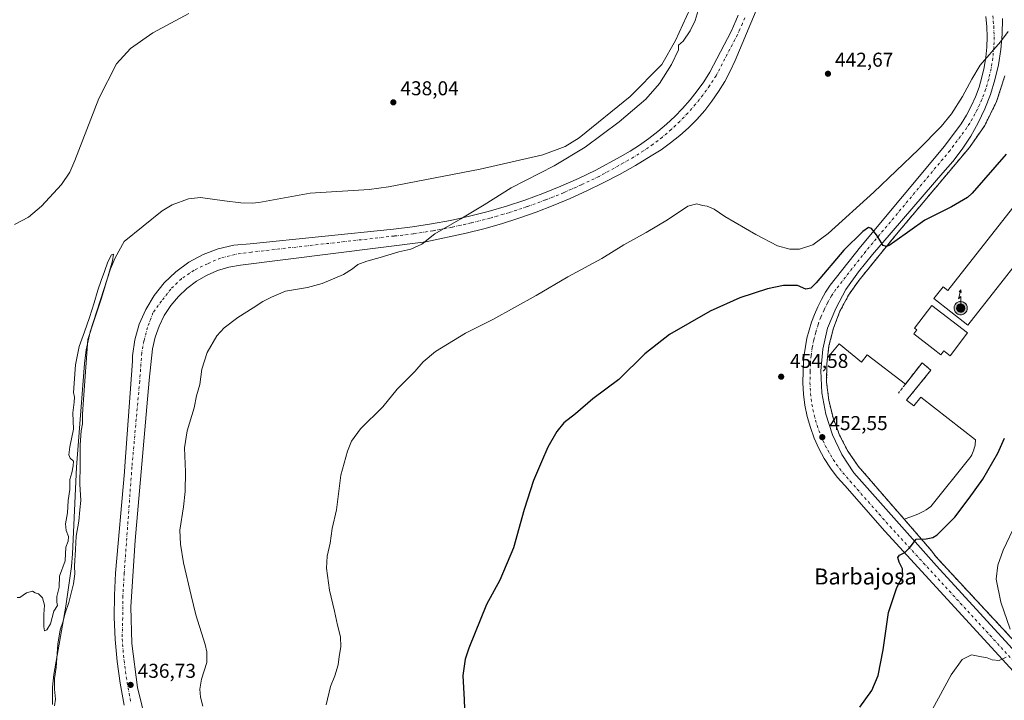
# Model space of a CAD drawing. Units: metres. Extents: x 566693 to 570144, y 4710245 to 4712592.
# Drawn here: x 567680 to 568173, y 4712005 to 4712346 of the extents above; entities that cross this region are included whole.
import ezdxf
from ezdxf.enums import TextEntityAlignment as Align

# ---------------------------------------------------------------- set-up
doc = ezdxf.new("R2010")
doc.units = ezdxf.units.M
doc.header["$MEASUREMENT"] = 0
for name, pattern in [('DGN Style 2', [1.648017, 0.98881, -0.659207]), ('DGN Style 3', [2.307223, 1.648017, -0.659207]), ('DGN Style 4', [2.638475, 1.318413, -0.659207, 0.001648, -0.659207])]:
    doc.linetypes.add(name, pattern=pattern)
for name, color, linetype, lineweight in [('Alambrada', 7, 'DGN Style 2', 0), ('Antena puntual', 7, 'Continuous', 0), ('Carretera de calzada única Cxs', 7, 'Continuous', 13), ('Carretera de calzada única eje', 7, 'DGN Style 4', 0), ('Corriente natural lineal', 142, 'Continuous', 13), ('Cultivos herbáceos CxS', 92, 'Continuous', 0), ('Curva de nivel maestra', 30, 'Continuous', 30), ('Curva de nivel normal', 30, 'Continuous', 0), ('Edificación Cxs', 1, 'Continuous', 13), ('Elemento construido', 1, 'Continuous', 0), ('Explanada Cxs', 7, 'Continuous', 0), ('Instalación de hidrocarburos Cxs', 135, 'Continuous', 0), ('Instalación deportiva CxS', 7, 'Continuous', 0), ('Nivel 33', 7, 'Continuous', 0), ('Núcleo urbano CxS', 7, 'Continuous', 0), ('Obra de contención lineal', 1, 'DGN Style 3', 13), ('Punto de cota en terreno', 7, 'Continuous', 0), ('Rótulo de punto de cota en terreno', 7, 'Continuous', 0), ('Texto cartográfico', 7, 'Continuous', 0)]:
    doc.layers.add(name, color=color, linetype=linetype, lineweight=lineweight)
doc.styles.add('Style-Arial', font='txt')

# ---------------------------------------------------------------- blocks, each defined once
blk = doc.blocks.new('5PATER')
at = {"layer": 'Instalación de hidrocarburos Cxs', "linetype": 'Continuous', "lineweight": 0}
h = blk.add_hatch(color=51, dxfattribs=at)
edge = h.paths.add_edge_path()
edge.add_ellipse((0, 0), major_axis=(-0.11, -0.111), ratio=0.999422, start_angle=0, end_angle=360)
blk = doc.blocks.new('5ANTEN')
at = {"layer": 'Nivel 33', "linetype": 'Continuous', "lineweight": 0, "extrusion": (0, 0, -1)}
blk.add_hatch(color=5, dxfattribs=at).paths.add_polyline_path([(-0.0254, 0.7572), (-0.0074, 0.8788), (0.0718, 0.7896)])
at = {"layer": 'Nivel 33', "linetype": 'Continuous', "lineweight": 0}
for points in [[(0.039, -0.3583), (-0.0328, -0.3574), (-0.0921, -0.3441), (-0.1438, -0.3251), (-0.1919, -0.2949), (-0.2269, -0.263), (-0.2647, -0.2219), (-0.2906, -0.178), (-0.3112, -0.1303), (-0.3232, -0.064), (-0.3252, -0.0046), (-0.3178, 0.0489), (-0.2941, 0.1163), (-0.2696, 0.1597), (-0.2321, 0.2034), (-0.1989, 0.2326), (-0.171, 0.2528), (-0.099, 0.2862), (-0.0524, 0.2994), (0.0124, 0.3021), (0.0915, 0.2914), (0.1483, 0.269), (0.2024, 0.2377), (0.2338, 0.2116), (0.2578, 0.185), (0.291, 0.1357), (0.312, 0.0935), (0.3246, 0.0511), (0.3333, 0.0027), (0.3324, -0.0536), (0.3246, -0.1024), (0.305, -0.1598), (0.2789, -0.2113), (0.2476, -0.2515), (0.229, -0.2727), (0.1906, -0.3008), (0.1399, -0.3302), (0.0916, -0.3488)], [(0.0285, -0.2317), (-0.018, -0.2311), (-0.0563, -0.2225), (-0.0877, -0.2109), (-0.1151, -0.1938), (-0.1376, -0.1733), (-0.1625, -0.1461), (-0.1776, -0.1206), (-0.1893, -0.0935), (-0.1971, -0.0505), (-0.1984, -0.0112), (-0.1942, 0.019), (-0.1785, 0.0638), (-0.1655, 0.0867), (-0.1419, 0.1143), (-0.1199, 0.1337), (-0.1067, 0.1432), (-0.0549, 0.1672), (-0.0323, 0.1736), (0.0065, 0.1753), (0.0594, 0.1681), (0.0931, 0.1548), (0.1298, 0.1336), (0.146, 0.1201), (0.1579, 0.1069), (0.1815, 0.0719), (0.1939, 0.047), (0.2013, 0.0218), (0.2066, -0.0076), (0.2061, -0.0426), (0.2014, -0.0718), (0.1882, -0.1105), (0.1716, -0.1432), (0.1501, -0.1709), (0.1431, -0.1788), (0.1213, -0.1948), (0.0851, -0.2158), (0.0573, -0.2265)]]:
    blk.add_hatch(color=5, dxfattribs=at).paths.add_polyline_path(points)
at = {"layer": 'Nivel 33', "color": 7, "linetype": 'Continuous', "lineweight": 0, "elevation": 0.05, "flags": 128}
blk.add_lwpolyline([(0.007, -0.0288), (0.0074, 0.5504), (-0.1102, 0.4384), (0.0074, 0.8788)], dxfattribs=at)
at = {"layer": 'Nivel 33', "color": 7, "linetype": 'Continuous', "lineweight": 0, "flags": 128}
for points in [[(-0.2321, 0.2034), (-0.2696, 0.1597), (-0.2941, 0.1163), (-0.3178, 0.0489), (-0.3252, -0.0046), (-0.3232, -0.064), (-0.3112, -0.1303), (-0.2906, -0.178), (-0.2647, -0.2219), (-0.2269, -0.263), (-0.1919, -0.2949), (-0.1438, -0.3251), (-0.0921, -0.3441), (-0.0328, -0.3574), (0.039, -0.3583), (0.0916, -0.3488), (0.1399, -0.3302), (0.1906, -0.3008), (0.229, -0.2727), (0.2476, -0.2515), (0.2789, -0.2113), (0.305, -0.1598), (0.3246, -0.1024), (0.3324, -0.0536), (0.3333, 0.0027), (0.3246, 0.0511), (0.312, 0.0935), (0.291, 0.1357), (0.2578, 0.185), (0.2338, 0.2116), (0.2024, 0.2377), (0.1483, 0.269), (0.0915, 0.2914), (0.0124, 0.3021), (-0.0524, 0.2994), (-0.099, 0.2862), (-0.171, 0.2528), (-0.1989, 0.2326)], [(-0.1419, 0.1143), (-0.1655, 0.0867), (-0.1785, 0.0638), (-0.1942, 0.019), (-0.1984, -0.0112), (-0.1971, -0.0505), (-0.1893, -0.0935), (-0.1776, -0.1206), (-0.1625, -0.1461), (-0.1376, -0.1733), (-0.1151, -0.1938), (-0.0877, -0.2109), (-0.0563, -0.2225), (-0.018, -0.2311), (0.0285, -0.2317), (0.0573, -0.2265), (0.0851, -0.2158), (0.1213, -0.1948), (0.1431, -0.1788), (0.1501, -0.1709), (0.1716, -0.1432), (0.1882, -0.1105), (0.2014, -0.0718), (0.2061, -0.0426), (0.2066, -0.0076), (0.2013, 0.0218), (0.1939, 0.047), (0.1815, 0.0719), (0.1579, 0.1069), (0.146, 0.1201), (0.1298, 0.1336), (0.0931, 0.1548), (0.0594, 0.1681), (0.0065, 0.1753), (-0.0323, 0.1736), (-0.0549, 0.1672), (-0.1067, 0.1432), (-0.1199, 0.1337)]]:
    blk.add_lwpolyline(points, close=True, dxfattribs=at)
at = {"layer": 'Nivel 33', "color": 7, "linetype": 'Continuous', "lineweight": 0}
blk.add_3dface([(0.0074, 0.8788, 0.05), (0.0254, 0.7572, 0.05), (-0.0718, 0.7896, 0.05)], dxfattribs=at)

msp = doc.modelspace()

# ---------------------------------------------------------------- linework, layer by layer
at = {"layer": 'Alambrada', "color": 7, "linetype": 'DGN Style 2', "lineweight": 0}
msp.add_polyline3d([(568172.73, 4712317.41, 445.98), (568168.68, 4712304.67, 446.35), (568162.77, 4712292.67, 446.79), (568155.14, 4712281.7, 447.43), (568118.59, 4712238.23, 449.92), (568099.91, 4712215.27, 451.41), (568094.68, 4712207.81, 451.71), (568090.4, 4712199.76, 452.01), (568087.13, 4712191.26, 452.13), (568084.9, 4712182.43, 452.27), (568084.15, 4712176.41, 452.28), (568083.77, 4712173.39, 452.27), (568083.73, 4712164.27, 452.34), (568084.79, 4712155.23, 452.34), (568086.94, 4712146.37, 452.32), (568090.15, 4712137.84, 452.25), (568094.36, 4712129.76, 452.21), (568099.52, 4712122.25, 452.17), (568122.42, 4712095.82, 450.96), (568136.29, 4712079.81, 449.73), (568138.12, 4712077.17, 449.5), (568180.35, 4712031.69, 444.81)], dxfattribs=at)
at = {"layer": 'Carretera de calzada única Cxs', "color": 7, "linetype": 'Continuous', "lineweight": 13}
for points in [[(568049.38, 4712352.16, 442.08), (568038.01, 4712325.19, 441.79), (568035.56, 4712319.83, 441.73), (568032.81, 4712314.63, 441.69), (568029.75, 4712309.59, 441.65), (568026.4, 4712304.75, 441.59), (568022.78, 4712300.11, 441.56), (568018.88, 4712295.69, 441.51), (568014.74, 4712291.51, 441.46), (568010.36, 4712287.57, 441.4), (568005.75, 4712283.91, 441.33), (568000.94, 4712280.51, 441.31), (567995.94, 4712277.41, 441.35), (567988.11, 4712272.67, 441.27), (567980.14, 4712268.17, 441.13), (567972.05, 4712263.9, 441.07), (567963.83, 4712259.88, 441.02), (567955.5, 4712256.09, 440.91), (567947.06, 4712252.56, 440.75), (567938.52, 4712249.28, 440.73), (567929.88, 4712246.25, 440.66), (567921.16, 4712243.48, 440.56), (567912.36, 4712240.97, 440.5), (567903.49, 4712238.72, 440.42), (567883.35, 4712234.49, 440.18), (567790.74, 4712222.78, 438.98), (567784.91, 4712221.75, 438.9), (567779.25, 4712220.05, 438.88), (567773.82, 4712217.7, 438.7), (567768.71, 4712214.74, 438.69), (567763.97, 4712211.19, 438.61), (567759.68, 4712207.13, 438.55), (567755.9, 4712202.58, 438.67), (567752.67, 4712197.63, 438.41), (567750.04, 4712192.34, 438.55), (567748.04, 4712186.77, 438.4), (567746.71, 4712181.01, 438.45), (567745.09, 4712165.25, 438.46), (567738.12, 4712085.15, 437.6), (567736.01, 4712051.84, 437.4), (567736.5, 4712033.64, 436.93), (567739.27, 4712011.54, 436.86), (567745.61, 4711985.71, 436.52)], [(568049.38, 4712352.16, 442.08), (568038.01, 4712325.19, 441.79), (568035.56, 4712319.83, 441.73), (568032.81, 4712314.63, 441.69), (568029.75, 4712309.59, 441.65), (568026.4, 4712304.75, 441.59), (568022.78, 4712300.11, 441.56), (568018.88, 4712295.69, 441.51), (568014.74, 4712291.51, 441.46), (568010.36, 4712287.57, 441.4), (568005.75, 4712283.91, 441.33), (568000.94, 4712280.51, 441.31), (567995.94, 4712277.41, 441.35), (567988.11, 4712272.67, 441.27), (567980.14, 4712268.17, 441.13), (567972.05, 4712263.9, 441.07), (567963.83, 4712259.88, 441.02), (567955.5, 4712256.09, 440.91), (567947.06, 4712252.56, 440.75), (567938.52, 4712249.28, 440.73), (567929.88, 4712246.25, 440.66), (567921.16, 4712243.48, 440.56), (567912.36, 4712240.97, 440.5), (567903.49, 4712238.72, 440.42), (567883.35, 4712234.49, 440.18), (567790.74, 4712222.78, 438.98), (567784.91, 4712221.75, 438.9), (567779.25, 4712220.05, 438.88), (567773.82, 4712217.7, 438.7), (567768.71, 4712214.74, 438.69), (567763.97, 4712211.19, 438.61), (567759.68, 4712207.13, 438.55), (567755.9, 4712202.58, 438.67), (567752.67, 4712197.63, 438.41), (567750.04, 4712192.34, 438.55), (567748.04, 4712186.77, 438.4), (567746.71, 4712181.01, 438.45), (567745.09, 4712165.25, 438.46), (567738.12, 4712085.15, 437.6), (567736.01, 4712051.84, 437.4), (567736.5, 4712033.64, 436.93), (567739.27, 4712011.54, 436.86), (567745.61, 4711985.71, 436.52)], [(567732.62, 4712002.79, 437.01), (567730.58, 4712013.66, 437.08), (567729.07, 4712024.62, 437.18), (567728.09, 4712035.64, 437.28), (567727.64, 4712046.69, 437.38), (567727.72, 4712057.75, 437.42), (567728.33, 4712068.79, 437.47), (567732.79, 4712119.36, 437.77), (567732.99, 4712122.21, 437.8), (567736.84, 4712174.81, 438.42), (567736.84, 4712177.45, 438.45), (567737.98, 4712185.45, 438.58), (567740.17, 4712193.23, 438.7), (567743.38, 4712200.64, 438.8), (567747.54, 4712207.56, 438.91), (567752.59, 4712213.87, 438.97), (567758.43, 4712219.45, 439.02), (567764.96, 4712224.21, 439.09), (567772.07, 4712228.05, 439.16), (567779.62, 4712230.91, 439.19), (567787.49, 4712232.75, 439.23), (567795.53, 4712233.52, 439.21), (567867.22, 4712240.84, 439.64), (567876.78, 4712241.98, 439.88), (567886.3, 4712243.43, 439.92), (567895.77, 4712245.2, 440.04), (567905.17, 4712247.28, 440.12), (567914.5, 4712249.66, 440.21), (567923.74, 4712252.36, 440.3), (567932.89, 4712255.36, 440.4), (567941.94, 4712258.65, 440.48), (567950.87, 4712262.25, 440.58), (567959.68, 4712266.14, 440.68), (567968.36, 4712270.31, 440.78), (567980.54, 4712277.02, 440.9), (567985.47, 4712279.81, 440.97), (567990.27, 4712282.84, 441.02), (567994.91, 4712286.1, 441.07), (567999.39, 4712289.57, 441.11), (568003.69, 4712293.25, 441.17), (568007.82, 4712297.14, 441.21), (568011.76, 4712301.22, 441.26), (568015.49, 4712305.48, 441.31), (568019.02, 4712309.92, 441.37), (568022.33, 4712314.52, 441.44), (568025.42, 4712319.27, 441.5), (568035.98, 4712339.58, 441.73), (568037.21, 4712342.31, 441.78), (568038.4, 4712345.05, 441.79), (568039.54, 4712347.81, 441.8)], [(567732.62, 4712002.79, 437.01), (567730.58, 4712013.66, 437.08), (567729.07, 4712024.62, 437.18), (567728.09, 4712035.64, 437.28), (567727.64, 4712046.69, 437.37), (567727.72, 4712057.75, 437.42), (567728.33, 4712068.79, 437.47), (567732.79, 4712119.36, 437.77), (567732.99, 4712122.21, 437.8), (567736.84, 4712174.81, 438.42), (567736.84, 4712177.45, 438.45), (567737.98, 4712185.45, 438.58), (567740.17, 4712193.23, 438.7), (567743.38, 4712200.64, 438.8), (567747.54, 4712207.56, 438.91), (567752.59, 4712213.87, 438.97), (567758.43, 4712219.45, 439.02), (567764.96, 4712224.21, 439.09), (567772.07, 4712228.05, 439.16), (567779.62, 4712230.91, 439.19), (567787.49, 4712232.75, 439.23), (567795.53, 4712233.52, 439.21), (567867.22, 4712240.84, 439.64), (567876.78, 4712241.98, 439.88), (567886.3, 4712243.43, 439.92), (567895.77, 4712245.2, 440.04), (567905.17, 4712247.28, 440.12), (567914.5, 4712249.66, 440.21), (567923.74, 4712252.36, 440.3), (567932.89, 4712255.36, 440.4), (567941.94, 4712258.65, 440.48), (567950.87, 4712262.25, 440.58), (567959.68, 4712266.14, 440.68), (567968.36, 4712270.31, 440.78), (567980.54, 4712277.02, 440.9), (567985.47, 4712279.81, 440.97), (567990.27, 4712282.84, 441.02), (567994.91, 4712286.1, 441.07), (567999.39, 4712289.57, 441.11), (568003.69, 4712293.25, 441.17), (568007.82, 4712297.14, 441.21), (568011.76, 4712301.22, 441.26), (568015.49, 4712305.48, 441.31), (568019.02, 4712309.92, 441.37), (568022.33, 4712314.52, 441.44), (568025.42, 4712319.27, 441.5), (568035.98, 4712339.58, 441.73), (568037.21, 4712342.31, 441.78), (568038.4, 4712345.05, 441.79), (568039.54, 4712347.81, 441.8)], [(568188.2, 4712007.57, 443.22), (568112.8, 4712089.77, 450.96), (568092.81, 4712112.51, 452.17), (568089.06, 4712116.79, 452.5), (568085.64, 4712121.34, 452.73), (568082.57, 4712126.12, 452.77), (568079.86, 4712131.12, 453.05), (568077.53, 4712136.3, 452.99), (568075.58, 4712141.65, 453.11), (568074.04, 4712147.12, 453.05), (568072.9, 4712152.69, 453.01), (568072.18, 4712158.33, 452.95), (568071.88, 4712164.01, 452.94), (568072, 4712169.7, 452.87), (568072.13, 4712173.86, 452.82), (568072.5, 4712178.01, 452.73), (568073.08, 4712182.13, 452.64), (568073.89, 4712186.21, 452.61), (568074.92, 4712190.24, 452.52), (568076.16, 4712194.22, 452.38), (568077.61, 4712198.12, 452.27), (568079.28, 4712201.93, 452.12), (568081.15, 4712205.65, 451.94), (568083.22, 4712209.26, 451.91), (568085.48, 4712212.76, 451.71), (568100.58, 4712231.93, 450.61), (568142.65, 4712282.31, 447.2), (568150.94, 4712293.52, 446.5), (568153.62, 4712297.87, 446.28), (568156.01, 4712302.39, 446.05), (568158.11, 4712307.05, 445.83), (568159.89, 4712311.84, 445.66), (568161.36, 4712316.73, 445.44), (568162.51, 4712321.71, 445.25), (568163.33, 4712326.76, 445.06), (568163.81, 4712331.84, 444.85), (568163.97, 4712336.95, 444.69), (568163.79, 4712342.06, 444.57), (568163.28, 4712347.14, 444.44)], [(568188.2, 4712007.57, 443.22), (568112.8, 4712089.77, 450.96), (568092.81, 4712112.51, 452.17), (568089.06, 4712116.79, 452.5), (568085.64, 4712121.34, 452.73), (568082.57, 4712126.12, 452.77), (568079.86, 4712131.12, 453.05), (568077.53, 4712136.3, 452.99), (568075.58, 4712141.65, 453.11), (568074.04, 4712147.12, 453.05), (568072.9, 4712152.69, 453.01), (568072.18, 4712158.33, 452.95), (568071.88, 4712164.01, 452.94), (568072, 4712169.7, 452.87), (568072.13, 4712173.86, 452.82), (568072.5, 4712178.01, 452.73), (568073.08, 4712182.13, 452.64), (568073.89, 4712186.21, 452.61), (568074.92, 4712190.24, 452.52), (568076.16, 4712194.22, 452.38), (568077.61, 4712198.12, 452.27), (568079.28, 4712201.93, 452.12), (568081.15, 4712205.65, 451.94), (568083.22, 4712209.26, 451.91), (568085.48, 4712212.76, 451.71), (568100.58, 4712231.93, 450.61), (568142.65, 4712282.31, 447.2), (568150.94, 4712293.52, 446.5), (568153.62, 4712297.87, 446.28), (568156.01, 4712302.39, 446.05), (568158.11, 4712307.05, 445.83), (568159.89, 4712311.84, 445.66), (568161.36, 4712316.73, 445.44), (568162.51, 4712321.71, 445.25), (568163.33, 4712326.76, 445.06), (568163.81, 4712331.84, 444.85), (568163.97, 4712336.95, 444.69), (568163.79, 4712342.06, 444.57), (568163.28, 4712347.14, 444.44)], [(568171.57, 4712346.07, 444.97), (568171.45, 4712338.36, 445.08), (568170.78, 4712330.67, 445.29), (568169.57, 4712323.06, 445.52), (568167.83, 4712315.54, 445.74), (568165.56, 4712308.17, 446.03), (568162.78, 4712300.97, 446.31), (568159.5, 4712293.99, 446.61), (568155.73, 4712287.26, 446.93), (568151.5, 4712280.81, 447.4), (568146.83, 4712274.68, 447.38), (568141.73, 4712268.89, 447.72), (568106.6, 4712228.06, 450.54), (568099.61, 4712219.47, 451.08), (568093.33, 4712210.58, 451.51), (568088.28, 4712201.14, 451.89), (568084.14, 4712191.33, 452.12), (568081.79, 4712180.71, 452.34), (568080.86, 4712169.87, 452.41), (568081.38, 4712159, 452.48), (568083.32, 4712148.29, 452.44), (568086.66, 4712137.93, 452.32), (568091.34, 4712128.11, 452.26), (568097.28, 4712118.99, 452.11), (568138.72, 4712072.49, 449.21), (568198.24, 4712007.31, 442.66)], [(568171.57, 4712346.07, 444.97), (568171.45, 4712338.36, 445.08), (568170.78, 4712330.67, 445.29), (568169.57, 4712323.06, 445.52), (568167.83, 4712315.54, 445.74), (568165.56, 4712308.17, 446.03), (568162.78, 4712300.97, 446.31), (568159.5, 4712293.99, 446.61), (568155.73, 4712287.26, 446.93), (568151.5, 4712280.81, 447.4), (568146.83, 4712274.68, 447.38), (568141.73, 4712268.89, 447.72), (568106.6, 4712228.06, 450.54), (568099.61, 4712219.47, 451.08), (568093.33, 4712210.58, 451.51), (568088.28, 4712201.14, 451.89), (568084.14, 4712191.33, 452.12), (568081.79, 4712180.71, 452.34), (568080.86, 4712169.87, 452.41), (568081.38, 4712159, 452.48), (568083.32, 4712148.29, 452.44), (568086.66, 4712137.93, 452.32), (568091.34, 4712128.11, 452.26), (568097.28, 4712118.99, 452.11), (568138.72, 4712072.49, 449.21), (568198.24, 4712007.31, 442.66)]]:
    msp.add_polyline3d(points, dxfattribs=at)
at = {"layer": 'Carretera de calzada única eje', "color": 7, "linetype": 'DGN Style 4', "lineweight": 0}
for points in [[(568042.78, 4712346.49, 441.92), (568041.62, 4712343.69, 441.89), (568040.41, 4712340.89, 441.86), (568039.13, 4712338.05, 441.81), (568028.45, 4712317.5, 441.59), (568025.22, 4712312.54, 441.54), (568021.81, 4712307.81, 441.47), (568018.18, 4712303.24, 441.41), (568014.34, 4712298.85, 441.36), (568010.28, 4712294.65, 441.32), (568006.03, 4712290.65, 441.27), (568001.6, 4712286.86, 441.21), (567996.99, 4712283.28, 441.16), (567992.21, 4712279.93, 441.12), (567987.27, 4712276.81, 441.06), (567982.25, 4712273.97, 441), (567969.96, 4712267.2, 440.88), (567961.14, 4712262.96, 440.79), (567952.23, 4712259.03, 440.68), (567943.19, 4712255.38, 440.58), (567934.03, 4712252.05, 440.49), (567924.78, 4712249.02, 440.41), (567915.42, 4712246.28, 440.33), (567905.98, 4712243.88, 440.23), (567896.47, 4712241.77, 440.13), (567886.89, 4712239.98, 440.03), (567877.25, 4712238.51, 439.91), (567867.6, 4712237.36, 439.75), (567796.23, 4712229.33, 439.14), (567787.97, 4712228.16, 439.08), (567780.77, 4712226.37, 439.02), (567774.21, 4712223.51, 438.92), (567767.55, 4712220.23, 438.83), (567761.2, 4712215.99, 438.78), (567755.9, 4712210.81, 438.74), (567751.25, 4712204.84, 438.67), (567747.01, 4712198.95, 438.63), (567744.26, 4712191.65, 438.53), (567742.46, 4712184.88, 438.45), (567741.4, 4712178.95, 438.39), (567740.35, 4712164.77, 438.23), (567736.48, 4712121.96, 437.86), (567736.28, 4712119.08, 437.83), (567732.62, 4712068.89, 437.34), (567731.99, 4712057.46, 437.21), (567731.88, 4712046.45, 437.11), (567731.58, 4712035.87, 437.06), (567732.55, 4712025.01, 436.97), (567734.05, 4712014.14, 436.89), (567736.05, 4712003.52, 436.77)], [(568166.76, 4712347.46, 444.56), (568167.28, 4712342.3, 444.7), (568167.47, 4712336.96, 444.84), (568167.3, 4712331.62, 445.02), (568166.8, 4712326.31, 445.2), (568165.95, 4712321.04, 445.39), (568164.74, 4712315.83, 445.58), (568163.21, 4712310.73, 445.77), (568161.35, 4712305.72, 445.98), (568159.15, 4712300.85, 446.2), (568156.66, 4712296.13, 446.4), (568153.84, 4712291.56, 446.63), (568145.4, 4712280.15, 447.23), (568103.3, 4712229.73, 450.55), (568088.33, 4712210.72, 451.62), (568086.21, 4712207.44, 451.77), (568084.23, 4712203.99, 451.91), (568082.45, 4712200.44, 452.02), (568080.85, 4712196.81, 452.14), (568079.47, 4712193.09, 452.23), (568078.29, 4712189.29, 452.33), (568077.3, 4712185.44, 452.42), (568076.53, 4712181.55, 452.49), (568075.98, 4712177.61, 452.54), (568075.62, 4712173.65, 452.6), (568075.5, 4712169.61, 452.64), (568075.38, 4712164.07, 452.69), (568075.67, 4712158.64, 452.72), (568076.35, 4712153.26, 452.74), (568077.44, 4712147.95, 452.72), (568078.91, 4712142.72, 452.69), (568080.77, 4712137.62, 452.66), (568083, 4712132.67, 452.56), (568085.58, 4712127.9, 452.46), (568088.51, 4712123.34, 452.33), (568091.78, 4712119, 452.2), (568095.44, 4712114.82, 452.05), (568115.4, 4712092.11, 450.89), (568190.78, 4712009.93, 443.21)]]:
    msp.add_polyline3d(points, dxfattribs=at)
at = {"layer": 'Corriente natural lineal', "color": 142, "linetype": 'Continuous', "lineweight": 13}
msp.add_polyline3d([(568015.47, 4712351.23, 438.91), (568008.24, 4712335.12, 439.03), (568001.31, 4712323.18, 438.97), (567985.55, 4712307.07, 438.39), (567959.98, 4712286.44, 438.58), (567953.11, 4712282.21, 438.62), (567941.81, 4712278.02, 438.16), (567910.54, 4712270.82, 438.23), (567864.79, 4712261.94, 436.97), (567855.08, 4712260.71, 437.24), (567825.5, 4712258.83, 437.1), (567799.98, 4712254.17, 436.94), (567796.57, 4712253.87, 436.89), (567790.93, 4712253.95, 436.97), (567782.8, 4712254.88, 436.73), (567770.71, 4712256.65, 436.21), (567764.68, 4712255.92, 436.37), (567756.52, 4712252.96, 436.18), (567751.65, 4712250.03, 436.17), (567732.53, 4712234.56, 435.69), (567728.18, 4712226.53, 435.56), (567725.75, 4712220.88, 435.78), (567715.64, 4712189.52, 435.57), (567713.57, 4712180.44, 435.88), (567712.76, 4712173.65, 435.73), (567708.77, 4712121.71, 435.57), (567706.76, 4712078.48, 435.11), (567706.28, 4712072.04, 435.29), (567703.37, 4712052.28, 435), (567697.38, 4712018.01, 435.01), (567696.7, 4712011.76, 434.92), (567696.72, 4712003.04, 434.67)], dxfattribs=at)
at = {"layer": 'Cultivos herbáceos CxS', "color": 92, "linetype": 'Continuous', "lineweight": 0}
msp.add_polyline3d([(568172.73, 4712317.41, 445.88), (568168.68, 4712304.67, 446.09), (568162.77, 4712292.67, 446.56), (568155.14, 4712281.7, 447.02), (568118.59, 4712238.23, 449.75), (568099.91, 4712215.27, 451.15), (568094.68, 4712207.81, 451.48), (568090.4, 4712199.76, 451.82), (568087.13, 4712191.26, 451.95), (568084.9, 4712182.43, 452.14), (568084.15, 4712176.41, 452.17), (568083.77, 4712173.39, 452.21), (568083.73, 4712164.27, 452.24), (568084.79, 4712155.23, 452.26), (568086.94, 4712146.37, 452.23), (568090.15, 4712137.84, 452.2), (568092.53, 4712133.28, 452.1), (568094.36, 4712129.76, 452.05), (568099.52, 4712122.25, 451.88), (568122.42, 4712095.82, 450.9), (568136.29, 4712079.81, 449.8), (568138.12, 4712077.17, 449.52), (568152.27, 4712061.93, 448.05), (568180.35, 4712031.69, 444.71)], dxfattribs=at)
msp.add_polyline3d([(568172.73, 4712317.41, 445.88), (568168.68, 4712304.67, 446.09), (568162.77, 4712292.67, 446.56), (568155.14, 4712281.7, 447.02), (568118.59, 4712238.23, 449.75), (568099.91, 4712215.27, 451.15), (568094.68, 4712207.81, 451.48), (568090.4, 4712199.76, 451.82), (568087.13, 4712191.26, 451.95), (568084.9, 4712182.43, 452.14), (568084.15, 4712176.41, 452.17), (568083.77, 4712173.39, 452.21), (568083.73, 4712164.27, 452.24), (568084.79, 4712155.23, 452.26), (568086.94, 4712146.37, 452.23), (568090.15, 4712137.84, 452.2), (568092.53, 4712133.28, 452.1), (568094.36, 4712129.76, 452.05), (568099.52, 4712122.25, 451.88), (568122.42, 4712095.82, 450.9), (568136.29, 4712079.81, 449.8), (568138.12, 4712077.17, 449.52), (568152.27, 4712061.93, 448.05), (568180.35, 4712031.69, 444.71)], dxfattribs=at)
at = {"layer": 'Curva de nivel maestra', "color": 30, "linetype": 'Continuous', "lineweight": 30, "elevation": 450, "flags": 128}
for points in [[(568173.44, 4712278.22), (568156.41, 4712258.76), (568154.21, 4712256.55), (568146.2, 4712251.89), (568132.77, 4712245.32), (568117.85, 4712234.54), (568114.92, 4712232.61), (568113.63, 4712232.08), (568111.9, 4712232.59), (568108.69, 4712237.95), (568106.15, 4712241.11), (568104.72, 4712241.56), (568101.79, 4712239.59), (568092.34, 4712230.31), (568078.45, 4712213.91), (568075.82, 4712211.32), (568073.26, 4712210.76), (568069.13, 4712212.54), (568062.19, 4712212.61), (568054.13, 4712210.9), (568040.27, 4712206.42), (568025.53, 4712199.81), (568005.12, 4712188.03), (567992.92, 4712178.38), (567979.85, 4712165.65), (567966.85, 4712155.9), (567958.18, 4712148.46), (567952.43, 4712143.9), (567948.84, 4712139.68), (567944.4, 4712131.84), (567941.28, 4712124.4), (567937.13, 4712115.06), (567932.6, 4712100.52), (567927.24, 4712081.35), (567920.3, 4712065.26), (567913.67, 4712053.12), (567904.87, 4712031.3), (567903.11, 4712025.75), (567901.86, 4712017.59), (567902.58, 4712005.44), (567902.8, 4711996.63)], [(568100.32, 4712001.74), (568106.28, 4712010.02), (568109.56, 4712017.54), (568112, 4712030.36), (568114.64, 4712049.08), (568118.85, 4712061.52), (568121.84, 4712067.19), (568121.72, 4712070.95), (568119.96, 4712074.32), (568119.3, 4712076.56), (568120.21, 4712077.77), (568122.78, 4712079.03), (568125.67, 4712081.86), (568128.53, 4712085.73), (568133.53, 4712085.98), (568136.84, 4712086.59), (568138.95, 4712087.94), (568147.77, 4712096.68), (568155.02, 4712106.32), (568161.82, 4712115.7), (568169.3, 4712128.71), (568172.67, 4712136.28)]]:
    msp.add_lwpolyline(points, dxfattribs=at)
at = {"layer": 'Curva de nivel normal', "color": 30, "linetype": 'Continuous', "lineweight": 0, "flags": 128}
for points, elevation in [([(568020, 4712351.82), (568018.01, 4712345.18), (568015.56, 4712339.93), (568012.02, 4712334.87), (568009.61, 4712332.78), (568009.68, 4712330.43), (568006.24, 4712323.13), (568000.24, 4712313.58), (567993.32, 4712305.77), (567980.1, 4712294.39), (567963.04, 4712281.72), (567947.47, 4712272.5), (567926.1, 4712261.54), (567912.52, 4712253.01), (567900.94, 4712245.93), (567887.85, 4712238.39), (567881.47, 4712233.22), (567875.83, 4712230.74), (567869.83, 4712229.44), (567860.57, 4712226.7), (567853.84, 4712224.76), (567849.48, 4712223.06), (567846.7, 4712220.93), (567842.21, 4712218.09), (567831.55, 4712213.57), (567824.17, 4712211.56), (567813.17, 4712209.77), (567806.17, 4712206.79), (567801.84, 4712204.67), (567797.08, 4712201.45), (567789.4, 4712196.59), (567782.51, 4712191.43), (567778.96, 4712187.43), (567774.14, 4712179.09), (567771.36, 4712170.76), (567770.46, 4712163.18), (567768.76, 4712157.5), (567767.52, 4712151.43), (567764.15, 4712139.97), (567762.73, 4712131.37), (567763.22, 4712119.42), (567763.16, 4712109.57), (567762.31, 4712101.99), (567760.36, 4712090.27), (567760.69, 4712083.26), (567762.2, 4712073.94), (567766.08, 4712057.62), (567768.49, 4712047.84), (567773.1, 4712033.02), (567773.95, 4712029.4), (567773.88, 4712024.08), (567771.3, 4712015.75), (567770.44, 4712010.74), (567770.78, 4712006.71), (567771.87, 4712002.3)], 440), ([(567677.75, 4712243.09), (567684.85, 4712246.74), (567691.27, 4712252.33), (567701.24, 4712263.07), (567705.43, 4712269.24), (567707.93, 4712275.1), (567720.02, 4712306.1), (567728.7, 4712323.44), (567735.81, 4712331.16), (567746.9, 4712338.96), (567764.89, 4712348.71)], 440), ([(568174.38, 4712339.69), (568170.64, 4712334.44), (568160.44, 4712322.77), (568156.3, 4712315.81), (568151.71, 4712307.1), (568146.19, 4712298.55), (568140.9, 4712292.14), (568129.7, 4712280.6), (568107.29, 4712259.25), (568084.42, 4712238.64), (568076.84, 4712233.03), (568070.18, 4712230.84), (568065.3, 4712230.73), (568059.18, 4712232.53), (568048.29, 4712238.07), (568032.88, 4712247.2), (568027.5, 4712250.79), (568024.07, 4712252.24), (568021.65, 4712252.6), (568018.83, 4712253.48), (568014.35, 4712252.27), (568004.18, 4712245.54), (567993.52, 4712239.05), (567982.4, 4712232.93), (567971.4, 4712226.16), (567954.4, 4712216.94), (567938.54, 4712207.55), (567916.88, 4712195.54), (567903.18, 4712188.8), (567888.18, 4712179.6), (567882.11, 4712174.38), (567877.9, 4712169.58), (567869.02, 4712160.7), (567861.83, 4712152.01), (567850.71, 4712140.95), (567846.26, 4712134.79), (567844.16, 4712129.8), (567840.84, 4712117.75), (567838.7, 4712100.46), (567836.52, 4712091.09), (567835.55, 4712083.83), (567834.11, 4712077.27), (567833.79, 4712071.28), (567835.27, 4712060.24), (567837.74, 4712049.8), (567839.16, 4712042.8), (567840.68, 4712036.95), (567840.83, 4712031.88), (567840.04, 4712027.07), (567839.51, 4712022.89), (567837.84, 4712017.32), (567835.69, 4712012.05), (567833.5, 4712002.92)], 445), ([(567679.11, 4712056.58), (567680.4, 4712056.62), (567683.72, 4712058.91), (567686.72, 4712059.73), (567688.05, 4712058.97), (567689.83, 4712058.42), (567691.73, 4712056.42), (567692.84, 4712052.75), (567692.48, 4712048.08), (567692.37, 4712041.9), (567692.86, 4712039.93), (567693.98, 4712040.44), (567695.74, 4712043.43), (567697.47, 4712049.7), (567699.3, 4712052.6), (567699.01, 4712054.16), (567698.9, 4712057.09), (567700.12, 4712061.69), (567700.33, 4712067.27), (567703.09, 4712074.9), (567703.48, 4712081.79), (567704.54, 4712084.75), (567704.81, 4712087.01), (567703.61, 4712090.12), (567703.28, 4712093.34), (567704.2, 4712098.85), (567704.65, 4712105.14), (567705.4, 4712110.65), (567705.5, 4712115.61), (567706.47, 4712118.97), (567707.1, 4712122.43), (567707.3, 4712124.69), (567705.6, 4712126.19), (567704.94, 4712128.01), (567705.44, 4712131.98), (567707.3, 4712140.71), (567706.93, 4712148.85), (567707.66, 4712154.25), (567707.73, 4712156.81), (567707.3, 4712159.18), (567708.31, 4712172.97), (567710.06, 4712182.05), (567712.73, 4712189.49), (567715.34, 4712196.6), (567717.54, 4712203.93), (567719.42, 4712210.27), (567721.11, 4712215.11), (567722.78, 4712219.66), (567724.52, 4712224.47), (567726.32, 4712227.89), (567727.33, 4712228.32), (567726.84, 4712225.03), (567724.63, 4712217.42), (567721.21, 4712206.23), (567717.65, 4712195.3), (567714.52, 4712185.64), (567712.31, 4712155.56), (567711.74, 4712148.33), (567711.72, 4712143.44), (567711.09, 4712139.87), (567710.63, 4712132.84), (567710.69, 4712122.93), (567710.51, 4712113.26), (567710.88, 4712105.04), (567710.5, 4712100.37), (567709.9, 4712094.68), (567708.54, 4712087.28), (567708.32, 4712080.6), (567707.71, 4712072.21), (567707.92, 4712068.42), (567707.34, 4712063.42), (567704.92, 4712054.08), (567703.1, 4712048.75), (567702.18, 4712044.75), (567700.65, 4712040.42), (567699.44, 4712033.22), (567698.59, 4712021.59), (567697.83, 4712016.08), (567697.74, 4712010.65), (567698.21, 4712005.81), (567697.82, 4712002.31)], 435), ([(568175.46, 4712040.8), (568170.75, 4712054.18), (568168.5, 4712065.75), (568169.23, 4712072.75), (568172.04, 4712080.2), (568178.54, 4712093.97)], 445), ([(568133.48, 4711994.94), (568139.63, 4712006.15), (568145.92, 4712017.94), (568151.54, 4712025.49), (568156.18, 4712027.86), (568161.12, 4712026.97), (568163.94, 4712026.48), (568166.46, 4712025.33), (568169.93, 4712025.07), (568173.54, 4712026.76)], 445)]:
    msp.add_lwpolyline(points, dxfattribs=dict(at, elevation=elevation))
at = {"layer": 'Edificación Cxs', "color": 1, "linetype": 'Continuous', "lineweight": 13, "flags": 128}
for points, elevation in [([(568195.05, 4712244.82), (568154.37, 4712192.82), (568137.35, 4712206.13), (568141.96, 4712212.01), (568144.38, 4712210.1), (568180.3, 4712256.04)], 465.06), ([(568154.19, 4712188.88), (568145.51, 4712177.5), (568143.17, 4712179.3), (568142.32, 4712179.94), (568140.83, 4712178.01), (568136.96, 4712180.99), (568127.28, 4712188.43), (568128.8, 4712190.39), (568127.62, 4712191.3), (568136.32, 4712202.61)], 461.45)]:
    msp.add_lwpolyline(points, close=True, dxfattribs=dict(at, elevation=elevation))
at = {"layer": 'Edificación Cxs', "color": 1, "linetype": 'Continuous', "lineweight": 13}
for points in [[(568195.05, 4712244.82, 456.05), (568154.37, 4712192.82, 457.36), (568137.35, 4712206.13, 465.06), (568141.96, 4712212.01, 462.1), (568144.38, 4712210.1, 464.82), (568180.3, 4712256.04, 456.06), (568195.05, 4712244.82, 456.05)], [(568154.19, 4712188.88, 456.07), (568145.51, 4712177.5, 455.41), (568143.17, 4712179.3, 457.79), (568142.32, 4712179.94, 458.48), (568140.83, 4712178.01, 456.63), (568136.96, 4712180.99, 457.95), (568127.28, 4712188.43, 456.51), (568128.8, 4712190.39, 457.79), (568127.62, 4712191.3, 457.14), (568136.32, 4712202.61, 461.45), (568154.19, 4712188.88, 456.07)]]:
    msp.add_polyline3d(points, dxfattribs=at)
at = {"layer": 'Elemento construido', "color": 1, "linetype": 'Continuous', "lineweight": 0}
for points in [[(567732.62, 4712002.79, 437.01), (567730.58, 4712013.66, 437.08), (567729.07, 4712024.62, 437.18), (567728.09, 4712035.64, 437.28), (567727.64, 4712046.69, 437.37), (567727.72, 4712057.75, 437.42), (567728.33, 4712068.79, 437.47), (567732.79, 4712119.36, 437.77), (567732.99, 4712122.21, 437.8), (567736.84, 4712174.81, 438.42), (567736.84, 4712177.45, 438.45), (567737.98, 4712185.45, 438.58), (567740.17, 4712193.23, 438.7), (567743.38, 4712200.64, 438.8), (567747.54, 4712207.56, 438.91), (567752.59, 4712213.87, 438.97), (567758.43, 4712219.45, 439.02), (567764.96, 4712224.21, 439.09), (567772.07, 4712228.05, 439.16), (567779.62, 4712230.91, 439.19), (567787.49, 4712232.75, 439.23), (567795.53, 4712233.52, 439.21), (567867.22, 4712240.84, 439.64), (567876.78, 4712241.98, 439.88), (567886.3, 4712243.43, 439.92), (567895.77, 4712245.2, 440.04), (567905.17, 4712247.28, 440.12), (567914.5, 4712249.66, 440.21), (567923.74, 4712252.36, 440.3), (567932.89, 4712255.36, 440.4), (567941.94, 4712258.65, 440.48), (567950.87, 4712262.25, 440.58), (567959.68, 4712266.14, 440.68), (567968.36, 4712270.31, 440.78), (567980.54, 4712277.02, 440.9), (567985.47, 4712279.81, 440.97), (567990.27, 4712282.84, 441.02), (567994.91, 4712286.1, 441.07), (567999.39, 4712289.57, 441.11), (568003.69, 4712293.25, 441.17), (568007.82, 4712297.14, 441.21), (568011.76, 4712301.22, 441.26), (568015.49, 4712305.48, 441.31), (568019.02, 4712309.92, 441.37), (568022.33, 4712314.52, 441.44), (568025.42, 4712319.27, 441.5), (568035.98, 4712339.58, 441.73), (568037.21, 4712342.31, 441.78), (568038.4, 4712345.05, 441.79), (568039.54, 4712347.81, 441.8)], [(568198.24, 4712007.31, 442.66), (568138.72, 4712072.49, 449.21), (568097.28, 4712118.99, 452.11), (568091.34, 4712128.11, 452.26), (568086.66, 4712137.93, 452.32), (568083.32, 4712148.29, 452.44), (568081.38, 4712159, 452.48), (568080.86, 4712169.87, 452.41), (568081.79, 4712180.71, 452.34), (568084.14, 4712191.33, 452.12), (568088.28, 4712201.14, 451.89), (568093.33, 4712210.58, 451.51), (568099.61, 4712219.47, 451.08), (568106.6, 4712228.06, 450.54), (568141.73, 4712268.89, 447.72), (568146.83, 4712274.68, 447.38), (568151.5, 4712280.81, 447.4), (568155.73, 4712287.26, 446.93), (568159.5, 4712293.99, 446.61), (568162.78, 4712300.97, 446.31), (568165.56, 4712308.17, 446.03), (568167.83, 4712315.54, 445.74), (568169.57, 4712323.06, 445.52), (568170.78, 4712330.67, 445.29), (568171.45, 4712338.36, 445.08), (568171.57, 4712346.07, 444.97)]]:
    msp.add_polyline3d(points, dxfattribs=at)
at = {"layer": 'Explanada Cxs', "color": 7, "linetype": 'Continuous', "lineweight": 0, "extrusion": (-0.000167022, -0.000203018, 1), "elevation": -599.25, "flags": 128}
msp.add_lwpolyline([(568084.22, 4712176.39), (568090.02, 4712183.44)], dxfattribs=at)
at = {"layer": 'Explanada Cxs', "color": 7, "linetype": 'Continuous', "lineweight": 0}
msp.add_polyline3d([(568089.95, 4712183.46, 452.29), (568101.08, 4712174.32, 452.39), (568104.02, 4712177.9, 452.47), (568123.07, 4712163.28, 452.95), (568131.46, 4712173.99, 453.27), (568135.87, 4712170.27, 453.25), (568123.67, 4712155.24, 452.88), (568127.33, 4712152.4, 452.72), (568130.77, 4712156.83, 452.85), (568158.21, 4712135.5, 452.06), (568158.15, 4712134.62, 452.02), (568158.05, 4712133.75, 451.99), (568157.91, 4712132.89, 451.96), (568157.73, 4712132.03, 451.93), (568157.51, 4712131.18, 451.91), (568157.25, 4712130.35, 451.88), (568156.95, 4712129.52, 451.85), (568156.6, 4712128.72, 451.82), (568156.23, 4712127.93, 451.79), (568155.81, 4712127.16, 451.76), (568155.36, 4712126.41, 451.73), (568135.87, 4712102.03, 451.19), (568134.69, 4712101.23, 451.14), (568133.49, 4712100.47, 451.1), (568132.26, 4712099.75, 451.08), (568131, 4712099.08, 451.06), (568129.72, 4712098.46, 451.04), (568128.42, 4712097.88, 451.03), (568127.1, 4712097.35, 451.01), (568125.76, 4712096.87, 451), (568122.42, 4712095.82, 450.96), (568099.52, 4712122.25, 452.17), (568094.36, 4712129.76, 452.21), (568090.15, 4712137.84, 452.25), (568086.94, 4712146.37, 452.32), (568084.79, 4712155.23, 452.34), (568083.73, 4712164.27, 452.34), (568083.77, 4712173.39, 452.27), (568084.15, 4712176.41, 452.28)], close=True, dxfattribs=at)
for points in [[(568089.95, 4712183.46, 452.29), (568101.08, 4712174.32, 452.39), (568104.02, 4712177.9, 452.47), (568123.07, 4712163.28, 452.95)], [(568122.42, 4712095.82, 450.96), (568099.52, 4712122.25, 452.17), (568094.36, 4712129.76, 452.21), (568090.15, 4712137.84, 452.25), (568086.94, 4712146.37, 452.32), (568084.79, 4712155.23, 452.34), (568083.73, 4712164.27, 452.34), (568083.77, 4712173.39, 452.27), (568084.15, 4712176.41, 452.28)], [(568123.07, 4712163.28, 452.95), (568131.46, 4712173.99, 453.27), (568135.87, 4712170.27, 453.25), (568123.67, 4712155.24, 452.88)], [(568123.67, 4712155.24, 452.88), (568127.33, 4712152.4, 452.72), (568130.77, 4712156.83, 452.85), (568158.21, 4712135.5, 452.06), (568158.15, 4712134.62, 452.02), (568158.05, 4712133.75, 451.99), (568157.91, 4712132.89, 451.96), (568157.73, 4712132.03, 451.93), (568157.51, 4712131.18, 451.91), (568157.25, 4712130.35, 451.88), (568156.95, 4712129.52, 451.85), (568156.6, 4712128.72, 451.82), (568156.23, 4712127.93, 451.79), (568155.81, 4712127.16, 451.76), (568155.36, 4712126.41, 451.73), (568135.87, 4712102.03, 451.19), (568134.69, 4712101.23, 451.14), (568133.49, 4712100.47, 451.1), (568132.26, 4712099.75, 451.08), (568131, 4712099.08, 451.06), (568129.72, 4712098.46, 451.04), (568128.42, 4712097.88, 451.03), (568127.1, 4712097.35, 451.01), (568125.76, 4712096.87, 451), (568122.42, 4712095.82, 450.96)]]:
    msp.add_polyline3d(points, dxfattribs=at)
at = {"layer": 'Instalación deportiva CxS', "color": 7, "linetype": 'Continuous', "lineweight": 0}
for points in [[(568180.35, 4712031.69, 444.81), (568152.27, 4712061.93, 448.09), (568138.12, 4712077.17, 449.5), (568136.29, 4712079.81, 449.73), (568122.42, 4712095.82, 450.96), (568099.52, 4712122.25, 452.17), (568094.36, 4712129.76, 452.21), (568092.53, 4712133.28, 452.24), (568090.15, 4712137.84, 452.25), (568086.94, 4712146.37, 452.32), (568084.79, 4712155.23, 452.34), (568083.73, 4712164.27, 452.34), (568083.77, 4712173.39, 452.27), (568084.15, 4712176.41, 452.28), (568084.9, 4712182.43, 452.27), (568087.13, 4712191.26, 452.13), (568090.4, 4712199.76, 452.01), (568094.68, 4712207.81, 451.71), (568099.91, 4712215.27, 451.41), (568118.59, 4712238.23, 449.92), (568155.14, 4712281.7, 447.43), (568162.77, 4712292.67, 446.79), (568168.68, 4712304.67, 446.35), (568172.73, 4712317.41, 445.98)], [(568084.15, 4712176.41, 452.28), (568084.9, 4712182.43, 452.27), (568087.13, 4712191.26, 452.13), (568090.4, 4712199.76, 452.01), (568094.68, 4712207.81, 451.71), (568099.91, 4712215.27, 451.41), (568118.59, 4712238.23, 449.92), (568155.14, 4712281.7, 447.43), (568162.77, 4712292.67, 446.79), (568168.68, 4712304.67, 446.35), (568172.73, 4712317.41, 445.98)], [(568122.42, 4712095.82, 450.96), (568099.52, 4712122.25, 452.17), (568094.36, 4712129.76, 452.21), (568092.53, 4712133.28, 452.24), (568090.15, 4712137.84, 452.25), (568086.94, 4712146.37, 452.32), (568084.79, 4712155.23, 452.34), (568083.73, 4712164.27, 452.34), (568083.77, 4712173.39, 452.27), (568084.15, 4712176.41, 452.28)], [(568122.42, 4712095.82, 450.96), (568099.52, 4712122.25, 452.17), (568094.36, 4712129.76, 452.21), (568092.53, 4712133.28, 452.24), (568090.15, 4712137.84, 452.25), (568086.94, 4712146.37, 452.32), (568084.79, 4712155.23, 452.34), (568083.73, 4712164.27, 452.34), (568083.77, 4712173.39, 452.27), (568084.15, 4712176.41, 452.28)], [(568180.35, 4712031.69, 444.81), (568152.27, 4712061.93, 448.09), (568138.12, 4712077.17, 449.5), (568136.29, 4712079.81, 449.73), (568122.42, 4712095.82, 450.96)]]:
    msp.add_polyline3d(points, dxfattribs=at)
at = {"layer": 'Núcleo urbano CxS', "color": 7, "linetype": 'Continuous', "lineweight": 0}
for points in [[(568180.35, 4712031.69, 444.71), (568152.27, 4712061.93, 448.05), (568138.12, 4712077.17, 449.52), (568136.29, 4712079.81, 449.8), (568122.42, 4712095.82, 450.9), (568099.52, 4712122.25, 451.88), (568094.36, 4712129.76, 452.05), (568092.53, 4712133.28, 452.1), (568090.15, 4712137.84, 452.2), (568086.94, 4712146.37, 452.23), (568084.79, 4712155.23, 452.26), (568083.73, 4712164.27, 452.24), (568083.77, 4712173.39, 452.21), (568084.15, 4712176.41, 452.17), (568084.9, 4712182.43, 452.14), (568087.13, 4712191.26, 451.95), (568090.4, 4712199.76, 451.82), (568094.68, 4712207.81, 451.48), (568099.91, 4712215.27, 451.15), (568118.59, 4712238.23, 449.75), (568155.14, 4712281.7, 447.02), (568162.77, 4712292.67, 446.56), (568168.68, 4712304.67, 446.09), (568172.73, 4712317.41, 445.88)], [(568172.73, 4712317.41, 445.88), (568168.68, 4712304.67, 446.09), (568162.77, 4712292.67, 446.56), (568155.14, 4712281.7, 447.02), (568118.59, 4712238.23, 449.75), (568099.91, 4712215.27, 451.15), (568094.68, 4712207.81, 451.48), (568090.4, 4712199.76, 451.82), (568087.13, 4712191.26, 451.95), (568084.9, 4712182.43, 452.14), (568084.15, 4712176.41, 452.17), (568083.77, 4712173.39, 452.21), (568083.73, 4712164.27, 452.24), (568084.79, 4712155.23, 452.26), (568086.94, 4712146.37, 452.23), (568090.15, 4712137.84, 452.2), (568092.53, 4712133.28, 452.1), (568094.36, 4712129.76, 452.05), (568099.52, 4712122.25, 451.88), (568122.42, 4712095.82, 450.9), (568136.29, 4712079.81, 449.8), (568138.12, 4712077.17, 449.52), (568152.27, 4712061.93, 448.05), (568180.35, 4712031.69, 444.71)]]:
    msp.add_polyline3d(points, dxfattribs=at)
at = {"layer": 'Obra de contención lineal', "color": 1, "linetype": 'DGN Style 3', "lineweight": 13}
msp.add_polyline3d([(568123.67, 4712155.24, 452.88), (568135.87, 4712170.27, 453.25), (568131.46, 4712173.99, 453.27), (568123.07, 4712163.28, 452.95), (568119.57, 4712158.82, 452.91)], dxfattribs=at)

# ---------------------------------------------------------------- block references
at = {"layer": 'Antena puntual', "color": 7, "linetype": 'Continuous', "lineweight": 0, "xscale": 10, "yscale": 10, "zscale": 10}
msp.add_blockref('5ANTEN', (568150.69, 4712201.6), dxfattribs=at)
msp.add_blockref('5ANTEN', (568150.69, 4712201.6), dxfattribs=at)
at = {"layer": 'Punto de cota en terreno', "color": 7, "linetype": 'Continuous', "lineweight": 0, "xscale": 10, "yscale": 10, "zscale": 10}
for p in [(568084.38, 4712318.52, 442.67), (567867.15, 4712304.23, 438.04), (568061, 4712167, 454.58), (568081.55, 4712136.77, 452.55), (567735.82, 4712012.87, 436.73)]:
    msp.add_blockref('5PATER', p, dxfattribs=at)

# ---------------------------------------------------------------- texts
at = {"layer": 'Rótulo de punto de cota en terreno', "color": 7, "linetype": 'Continuous', "lineweight": 0, "style": 'Style-Arial'}
for s, p in [('442,67', (568087.91, 4712322.05)), ('438,04', (567870.68, 4712307.76)), ('454,58', (568065.41, 4712171.41)), ('452,55', (568085.08, 4712140.3)), ('436,73', (567739.35, 4712016.4))]:
    msp.add_text(s, height=7, dxfattribs=at).set_placement(p)
at = {"layer": 'Texto cartográfico', "color": 7, "linetype": 'Continuous', "lineweight": 0, "style": 'Style-Arial'}
msp.add_text('Barbajosa', height=8, dxfattribs=at).set_placement((568103.1, 4712067.08), align=Align.MIDDLE_CENTER)

doc.saveas('drawing.dxf')
